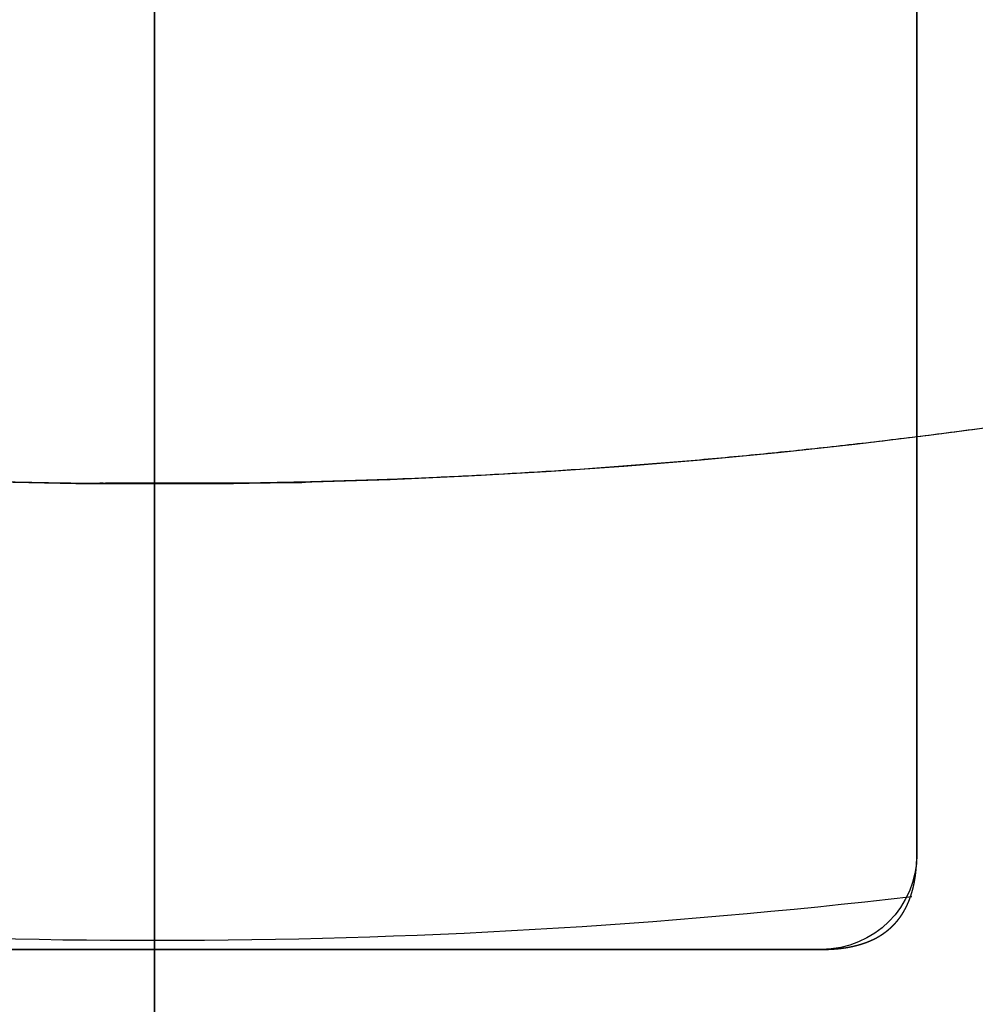
# Model space of a CAD drawing. Units: millimetres. Extents: x -70 to 70, y -72 to 97.
# Drawn here: x -1 to 4, y -35 to -30 of the extents above; entities that cross this region are included whole.
import ezdxf

# ---------------------------------------------------------------- set-up
doc = ezdxf.new("R2010")
doc.units = ezdxf.units.MM
for name, color, linetype, true_color in [('TOP$1', 7, 'CONTINUOUS', 0xffffff), ('TOP$2', 7, 'CONTINUOUS', 0xffffff), ('TOP$3', 7, 'CONTINUOUS', 0xffffff)]:
    doc.layers.add(name, color=color, linetype=linetype, true_color=true_color)

msp = doc.modelspace()

# ---------------------------------------------------------------- linework, layer by layer
at = {"layer": 'TOP$1', "color": 150, "linetype": 'CONTINUOUS', "extrusion": (0, 0, -1)}
for radius, start, end in [(70.1, 0, 270), (47.5, 0, 270), (43.3254493507178, 270, 180), (43.3254493507178, 180, 270), (70.1, 270, 0), (47.5, 270, 0)]:
    msp.add_arc((0, 0), radius, start, end, dxfattribs=at)
at = {"layer": 'TOP$1', "color": 150, "linetype": 'CONTINUOUS'}
for radius, start, end in [(43.46549162256012, 0, 270), (32.00000000000009, 0, 270), (32.00000000000009, 270, 0), (43.46549162256012, 270, 0)]:
    msp.add_arc((0, 0), radius, start, end, dxfattribs=at)
for points, knots in [([(-1.736332537129624, -70.08621916507877), (0.0002323013174976, -70.10691803387901), (1.736798373000426, -70.08616666388117), (4.040784857332199, -70.00300711873935), (8.039611750250472, -69.71242634627646), (15.97725366589762, -68.5437759319375), (25.48039685303113, -65.63215578479017), (34.32038012058105, -61.30606181371626), (42.05817634652612, -56.36278639340987), (48.40091890858832, -50.9785925658757), (54.60162274668253, -44.2123601605502), (60.01648068392843, -36.77650556776179), (64.22503185648507, -28.57609035789002), (67.3647357173439, -19.951684212212), (69.52172651578147, -11.00977800873286), (70.27179322763365, -1.823005020192278), (69.87207816742463, 7.346414272089961), (68.44296038749131, 16.43310490767624), (65.62030521375955, 25.20761392695298), (61.74203190826383, 33.52608850661818), (56.94437324588847, 41.37419627215539), (50.97872068632351, 48.40060220387899), (44.21232095198198, 54.60171966794775), (36.77652149317411, 60.01644131789307), (28.57608805567733, 64.22503754725732), (19.95168491638185, 67.36473397589266), (11.00977772223713, 69.52172722328686), (1.823005061300349, 70.27179312542856), (-7.346414284853219, 69.8720781985543), (-16.43310490261559, 68.44296037460833), (-25.20761392770659, 65.62030521557135), (-33.5260885063071, 61.74203190782293), (-41.37419627216688, 56.94437324622917), (-48.40060220380741, 50.97872068634757), (-54.60171966794544, 44.21232095199969), (-60.01644131789133, 36.77652149317748), (-64.22503754712082, 28.57608805587008), (-67.36473397580534, 19.95168491690153), (-69.52172722214934, 11.00977772243644), (-70.27179312835793, 1.823005062740688), (-69.87207819217203, -7.346414286817479), (-68.44296041924196, -16.4331048874899), (-65.6203050474221, -25.2076139841423), (-61.74203228073448, -33.52608838125492), (-56.94437078026714, -41.37419710045042), (-50.97873004668398, -48.40059906071935), (-44.21230018622368, -54.60172664117349), (-36.77665872067737, -60.0163952364032), (-28.80976383704014, -64.1050222374344), (-20.81539924853288, -67.06465819060206), (-14.15391957005948, -68.81148440002174), (-8.039075751266244, -69.71273516375402), (-4.04034118439349, -70.00310323194806), (-1.736332537129624, -70.08621916507877), (0.0002323013174976, -70.10691803387901), (1.736798373000426, -70.08616666388117)], [-0.0157130952738437, -0.0078853179590894, -0.0039509364299369, 0, 0.0039509336354891, 0.0078853062658244, 0.0157130449026434, 0.0312680712202508, 0.0624927542866379, 0.0829652971528863, 0.0981872293610781, 0.1249923199687281, 0.1393624141191968, 0.1606855021651703, 0.1874905927731508, 0.2018606869234209, 0.2231837749693136, 0.2499888655775935, 0.2643589597284729, 0.2856820477746008, 0.3124871383820673, 0.3268572325324771, 0.3481803205784337, 0.3749854111864434, 0.3893555053366181, 0.4106785933824676, 0.437483683990928, 0.4518537781422333, 0.4731768661885295, 0.4999819567953944, 0.514352050946582, 0.5356751389928407, 0.562480229599796, 0.576850323749844, 0.5981734117956553, 0.6249785024041975, 0.6393485965543458, 0.6606716846001854, 0.687476775208681, 0.7018468693584894, 0.7231699574042095, 0.74997504801306, 0.7643451421634022, 0.7856682302093112, 0.8124733208175917, 0.8268434149685375, 0.848166503014703, 0.8749715936219811, 0.8893416877726376, 0.9106647758186788, 0.937469866426447, 0.9500552115279167, 0.9687316993787244, 0.9842869047261563, 0.9921146820409106, 0.9960490635700631, 1, 1.003950933635489, 1.007885306265824, 1.015713044902643]), ([(-1.176470123158232, -47.49067020899747), (0.0002324731513638, -47.5046876801932), (1.176935275605984, -47.49061833034677), (2.738122871818315, -47.43426004123715), (5.447735372823046, -47.23734942055557), (10.82627987555865, -46.44545935880983), (17.26559841602705, -44.47257279246499), (23.25556372173392, -41.54123006616096), (28.49871804634606, -38.19164504728007), (32.79659059364141, -34.54330027507561), (36.99822335353822, -29.95849086065421), (40.66734256566764, -24.91992451892649), (43.51907857817723, -19.36330015928064), (45.64657110177173, -13.51937926604103), (47.10814669003438, -7.460310350526796), (47.61640317426647, -1.235323390180136), (47.34557430233668, 4.977907807491896), (46.37719009020046, 11.13507959478941), (44.46455804501934, 17.08071855445183), (41.83664422386137, 22.71735403548603), (38.5857262139466, 28.03525441098483), (34.54338709728879, 32.7963759651946), (29.95846429061127, 36.99828903615437), (24.91993531112707, 40.66731588706355), (19.36329859924844, 43.51908243470298), (13.51937974340603, 45.64656992159588), (7.4603101565493, 47.10814716946818), (1.235323418154366, 47.61640310498636), (-4.97790781611121, 47.34557432348908), (-11.1350795913387, 46.37719008153029), (-17.08071855498821, 44.46455804624459), (-22.71735403536449, 41.83664422349477), (-28.03525441109226, 38.58572621412671), (-32.79637596524801, 34.54338709721883), (-36.99828903624054, 29.95846429048469), (-40.66731588717993, 24.91993531101118), (-43.51908243471996, 19.36329859915823), (-45.64656992162111, 13.5193797434063), (-47.10814716885346, 7.460310156352265), (-47.61640310702835, 1.235323418874198), (-47.34557431898142, -4.977907817467604), (-46.37719011169309, -11.13507958138059), (-44.4645579318958, -17.08071859219987), (-41.83664447727531, -22.71735395257188), (-38.58572453736211, -28.03525495799751), (-34.54339346273061, -32.79637388892949), (-29.95845016953713, -36.9982936421401), (-24.9200286303676, -40.66728544841541), (-19.52160885609077, -43.43777087486164), (-14.10456074231426, -45.44326745078714), (-9.590694645185822, -46.6269331706816), (-5.447238374509154, -47.23761746182707), (-2.73767580325516, -47.43435965434151), (-1.176470123158232, -47.49067020899747), (0.0002324731513638, -47.5046876801932), (1.176935275605984, -47.49061833034677)], [-0.0157131071112099, -0.0078853206691315, -0.0039509370591329, 0, 0.0039509329351083, 0.0078853034123012, 0.0157130327737836, 0.031268016345743, 0.0624924851180634, 0.0829647735733384, 0.0981866764866274, 0.1249920506060471, 0.1393619413446165, 0.1606849492623078, 0.1874903233819836, 0.201860214120551, 0.2231832220382411, 0.2499885961579241, 0.2643584868966289, 0.2856814948143724, 0.3124868689338693, 0.3268567596721812, 0.3481797675897753, 0.3749851417097772, 0.3893550324479039, 0.4106780403654186, 0.437483414485735, 0.4518533052245994, 0.4731763131424023, 0.4999816872617026, 0.5143515780005836, 0.535674585918401, 0.5624799600376132, 0.5768498507760254, 0.5981728586936552, 0.6249782328135481, 0.63934812355233, 0.6606711314701008, 0.6874765055895135, 0.7018463963283957, 0.7231694042462126, 0.7499747783654316, 0.7643446691037554, 0.7856676770213523, 0.8124730511413538, 0.8268429418795675, 0.8481659497971177, 0.8749713239173029, 0.889341214655745, 0.9106642225733852, 0.9374695966932479, 0.9500550519999732, 0.9687316451060248, 0.9842868928887901, 0.9921146793308685, 0.9960490629408671, 1, 1.003950932935108, 1.007885303412301, 1.015713032773784]), ([(1.076524565717482, -43.45695642314843), (-0.0002325038499264, -43.46978114413538), (-1.07698959620793, -43.45690465562573), (-2.505574168750849, -43.40533087501067), (-4.985038605038485, -43.22514206903455), (-9.906737977139459, -42.5005105382787), (-15.79910845539229, -40.69520487891374), (-21.28029405547597, -38.01285045263871), (-26.07810972300328, -34.94776796805979), (-30.01093602232842, -31.60930361878575), (-33.85569847184968, -27.41391762607816), (-37.2131717763339, -22.80331055565052), (-39.82269176554729, -17.71865063566177), (-41.76948627494438, -12.37109660282638), (-43.10691768210972, -6.826666235493729), (-43.57200667140243, -1.130411600054042), (-43.32418631298452, 4.555086605034183), (-42.43805136800644, 10.1892863420807), (-40.68787489533599, 15.62992087904263), (-38.28317283580252, 20.78779962066753), (-35.30837598160522, 25.65401225667277), (-31.60938306849967, 30.01073961635268), (-27.41389331219915, 33.85575857786095), (-22.80332043144785, 37.21314736274336), (-17.71864920808209, 39.82269529465995), (-12.37109703966092, 41.76948519492383), (-6.826666057995913, 43.10691812077615), (-1.130411625691067, 43.57200660799042), (4.555086612856062, 43.32418633238868), (10.1892863388622, 42.43805136011716), (15.62992087951432, 40.6878748964639), (20.78779962060097, 38.28317283544394), (25.65401225682143, 35.30837598175427), (30.01073961641476, 31.60938306843287), (33.855758577888, 27.41389331209304), (37.21314736278097, 22.80332043134602), (39.82269529465258, 17.71864920801342), (41.76948519499588, 12.37109703967724), (43.10691812027978, 6.826666057828914), (43.57200660987228, 1.130411626280211), (43.32418632821307, -4.555086614243997), (42.43805138772608, -10.18928632997647), (40.68787479168309, -15.62992091344062), (38.28317306782323, -20.78779954546883), (35.30837444576306, -25.65401275361829), (31.60938889920663, -30.01073773065241), (27.4138803772483, -33.8557627612653), (22.80340591220608, -37.21311971664188), (17.8635053569347, -39.74829305355827), (12.90655480564595, -41.58345850951535), (8.77607653980317, -42.66658990578306), (4.984548569007595, -43.22540283104468), (2.50512649396229, -43.40543111292644), (1.076524565717482, -43.45695642314843), (-0.0002325038499264, -43.46978114413538), (-1.07698959620793, -43.45690465562573)], [-0.015713110520361, -0.007885321450004, -0.0039509372406215, 0, 0.0039509327337992, 0.0078853025913706, 0.0157130292828307, 0.0312680005482375, 0.0624924076219149, 0.08296462282979, 0.0981865173088058, 0.1249919730540115, 0.1393618052280201, 0.1606847900759088, 0.1874902458217083, 0.2018600779954847, 0.2231830628432773, 0.2499885185894423, 0.2643583507635153, 0.2856813356114244, 0.3124867913571744, 0.3268566235311055, 0.3481796083789627, 0.3749850641248802, 0.3893548962987331, 0.4106778811465555, 0.4374833368926159, 0.4518531690665908, 0.4731761539144632, 0.4999816096603356, 0.5143514418342798, 0.5356744266821395, 0.56247988242806, 0.576849714602325, 0.5981726994503085, 0.6249781551958016, 0.6393479873701119, 0.6606709722181179, 0.6874764279635089, 0.7018462601375112, 0.7231692449853946, 0.7499747007312266, 0.7643445329053409, 0.785667517753266, 0.8124729734989616, 0.8268428056734518, 0.8481657905215245, 0.8749712462666956, 0.8893410784410963, 0.910664063289138, 0.9374695190344001, 0.9500550060694568, 0.9687316294790089, 0.984286889479639, 0.992114678549996, 0.9960490627593785, 1, 1.003950932733799, 1.007885302591371, 1.015713029282831]), ([(0.7924936889622883, -31.99372291478025), (-0.0002325914185508, -32.00315801147629), (-0.7929583735203771, -31.99367146303859), (-1.844704255071237, -31.95569456633695), (-3.670121045415582, -31.8230267489571), (-7.293532366230038, -31.28953427468635), (-11.63155524112946, -29.9604694125818), (-15.66686220865365, -27.9857038671351), (-19.19908956536399, -25.72913660131202), (-22.09450701461351, -23.27130777490805), (-24.92509545044636, -20.1826070486032), (-27.39691597904756, -16.78819857800737), (-29.31809292256689, -13.04479360737261), (-30.75136970546291, -9.107842688024153), (-31.73600123326231, -5.025940939017289), (-32.0784144208329, -0.8322674051997029), (-31.89598094290141, 3.353489656763676), (-31.2435865667395, 7.501478163022017), (-29.95508542931602, 11.50696287853419), (-28.18471904152506, 15.30428393321519), (-25.99461873547696, 18.88686508078483), (-23.27136627296657, 22.09436239439794), (-20.18258914633851, 24.92513970847533), (-16.78820584944037, 27.396898002198), (-13.04479255612061, 29.31809552122447), (-9.10784300956208, 30.75136891022783), (-5.025940808233889, 31.73600155630634), (-0.8322674239804518, 32.07841437415129), (3.35348966261413, 31.89598095715357), (7.501478160743181, 31.24358656090846), (11.50696287890505, 29.95508543014582), (15.30428393308224, 28.1847190412666), (18.88686508079094, 25.99461873557356), (22.09436239436354, 23.27136627296922), (24.92513970846277, 20.18258914639102), (27.39689800218751, 16.78820584948409), (29.31809552117758, 13.04479255616213), (30.75136891026051, 9.107843009638398), (31.73600155590101, 5.025940808176546), (32.07841437553193, 0.8322674244559876), (31.89598095410277, -3.353489663566368), (31.243586581358, -7.501478154375143), (29.95508535267577, -11.50696290308521), (28.18471921306291, -15.30428387954921), (25.99461759984142, -18.88686543501089), (23.27137058426939, -22.09436104995221), (20.18257958245124, -24.92514269094149), (16.78826905460851, -27.39687829207669), (13.15141406868617, -29.26332856843849), (9.50199451150988, -30.61443751826305), (6.461049233906921, -31.41186484894761), (3.669650794604835, -31.82326682445563), (1.84425485683813, -31.95579657993736), (0.7924936889622883, -31.99372291478025), (-0.0002325914185508, -32.00315801147629), (-0.7929583735203771, -31.99367146303859)], [-0.0157131249068505, -0.00788532474717, -0.0039509380078988, 0, 0.0039509318862791, 0.0078852991314769, 0.0157130145618742, 0.0312679339149114, 0.0624920807123877, 0.0829639869335953, 0.098185845833569, 0.1249916459086249, 0.139361231035205, 0.1606841185660484, 0.187489918641631, 0.2018595037686371, 0.2231823912996413, 0.2499881913746842, 0.2643577765019409, 0.2856806640330514, 0.3124864641076803, 0.3268560492351898, 0.3481789367663924, 0.3749847368407284, 0.3893543219683767, 0.4106772094996416, 0.4374830095737185, 0.4518525947015222, 0.4731754822328409, 0.4999812823067641, 0.5143508674344716, 0.5356737549657614, 0.5624795550397415, 0.5768491401670894, 0.5981720276982316, 0.6249778277727673, 0.6393474129001371, 0.6606703004312906, 0.6874761005057728, 0.7018456856331764, 0.7231685731643406, 0.7499743732387985, 0.7643439583664291, 0.7856668458976834, 0.8124726459718167, 0.8268422310996131, 0.8481651186309321, 0.8749709187048359, 0.8893405038326856, 0.9106633913640269, 0.9374691914378469, 0.9500548123115767, 0.9687315635509927, 0.9842868750931495, 0.99211467525283, 0.9960490619921012, 1, 1.003950931886279, 1.007885299131477, 1.015713014561874])]:
    msp.add_open_spline(points, degree=3, knots=knots, dxfattribs=at)
at = {"layer": 'TOP$2', "color": 150, "linetype": 'CONTINUOUS'}
for p, q in [((4, -33.944055), (4, -26.944055)), ((4, -26.944055), (4, -33.944055)), ((-3.5, -34.444055), (3.5, -34.444055)), ((3.5, -34.444055), (-3.5, -34.444055))]:
    msp.add_line(p, q, dxfattribs=at)
for radius in [45.70562982543165, 45.31577157961893, 39.92176100576152]:
    msp.add_circle((0, 0), radius, dxfattribs=at)
for radius, start, end in [(61.50000000000001, 90, 0), (39.06234800768199, 270, 299.439491), (39.06234800768202, 241.840508, 270)]:
    msp.add_arc((0, 0), radius, start, end, dxfattribs=at)
at = {"layer": 'TOP$2', "color": 150, "linetype": 'CONTINUOUS', "extrusion": (0, 0, -1)}
for centre, radius, start, end in [((0, 0), 61.50000000000045, 0, 270), ((0, 0), 45.70562982543152, 270, 90), ((0, 0), 45.70562982543142, 90, 270), ((0, 0), 45.31577157961929, 180, 90), ((0, 0), 39.92176100576081, 270, 90), ((0, 0), 39.92176100576138, 90, 270), ((0, 0), 61.50000000000045, 270, 0), ((-3.5, -33.944055), 0.4999999999999918, 180, 270), ((0, 0), 34.39783329908165, 263.366305, 276.586556)]:
    msp.add_arc(centre, radius, start, end, dxfattribs=at)
at = {"layer": 'TOP$2', "color": 150, "linetype": 'CONTINUOUS'}
for points, knots in [([(3.499999999999607, -34.44405495912147), (3.501947147774374, -34.44404165261647), (3.505834002801578, -34.444044441254), (3.509705321533115, -34.44398750020715), (3.513561901272312, -34.44395966371866), (3.517402595368216, -34.4438724468874), (3.521228899830239, -34.44381398526097), (3.525038969301217, -34.44369649263292), (3.528834998496829, -34.44360740585591), (3.532614443353503, -34.44345963741794), (3.536380197293375, -34.44333992547695), (3.540129017546252, -34.4431618812152), (3.54386449624091, -34.44301154409602), (3.547582691900357, -34.44280322399583), (3.551287895360189, -34.44262226168345), (3.554975466436357, -34.44238366572933), (3.5586503946715, -34.44217207820794), (3.562307341174326, -34.44190320638356), (3.565951994194704, -34.44166099363647), (3.569578316133811, -34.44136184592462), (3.573192693949019, -34.44108900793429), (3.57678839133372, -34.44075958431691), (3.580372493952995, -34.44045612106488), (3.583937566792199, -34.44009642152299), (3.587491394224374, -34.43976233298991), (3.591025842526553, -34.4393723575036), (3.594549394779982, -34.43900764366919), (3.598053218553089, -34.43858739221769), (3.601546495635578, -34.4381920530607), (3.604162235151448, -34.43785275135686), (3.608482201121116, -34.43731178663804), (3.613571325971288, -34.43661235906026), (3.621727020690468, -34.43546871450629), (3.631206447807831, -34.43393487631744), (3.632969183860392, -34.4336496531873), (3.639562338786588, -34.43249484892885), (3.643389025702527, -34.4318245970698), (3.651916646058552, -34.4301552786498), (3.654653369612321, -34.42961955322489), (3.665056814397993, -34.42739859564714), (3.670288723355383, -34.42618037049404), (3.67474747546729, -34.42514242717747), (3.679333394164597, -34.42399730359796), (3.684978153190438, -34.42257786290038), (3.690096773755265, -34.42119055465282), (3.69550817685349, -34.41971461161074), (3.700543025960797, -34.41823942048673), (3.705859245464085, -34.41667236626281), (3.71081051638042, -34.41510908541999), (3.716031358357061, -34.41345112500746), (3.721378389757175, -34.41163695940084), (3.727261447005518, -34.40961797534182), (3.732896407487654, -34.40754527217565), (3.738668052168437, -34.40539870725549), (3.744185909341127, -34.40320458629148), (3.749831079310991, -34.40093578723459), (3.755231965369317, -34.39861999673722), (3.760750525277134, -34.39622921169157), (3.766034559103827, -34.39379147979388), (3.771426386386619, -34.39127897724377), (3.776593671021074, -34.3887190125926), (3.781858658439878, -34.38608508079609), (3.786909278467067, -34.38340257362253), (3.792047336737645, -34.38064751962722), (3.796981355672441, -34.37784214327296), (3.801992416116562, -34.37496629147634), (3.806809873900995, -34.37203770437299), (3.811693891001701, -34.36904139462714), (3.816394801614061, -34.36598924278144), (3.821151755476322, -34.36287282798555), (3.825736104822418, -34.35969674791333), (3.830366003367981, -34.3564605911472), (3.8348337474663, -34.35316021327377), (3.839336628349233, -34.34980468445105), (3.843687691946082, -34.34637963689828), (3.848063624050366, -34.34290510901535), (3.852297899722058, -34.33935502171884), (3.856546984180503, -34.33576186675351), (3.860664331975773, -34.33208637583314), (3.86478670265282, -34.32837496036767), (3.868786950384735, -34.32457371259326), (3.872782773708616, -34.32074439331871), (3.87666571785409, -34.31681705060867), (3.880535192035676, -34.31287016977365), (3.884300599310011, -34.30881641354005), (3.888043952875425, -34.3047522945313), (3.891691562405694, -34.30057182979242), (3.895309052114736, -34.2963907729293), (3.898838578207983, -34.2920833320211), (3.902330486358616, -34.28778561073639), (3.90574162179113, -34.28335095650365), (3.909108252980846, -34.27893681403384), (3.912400672672747, -34.27437474245886), (3.915642350151786, -34.26984438909185), (3.918815715179706, -34.26515473120953), (3.921932776842322, -34.26050834224522), (3.924986738607208, -34.25569096538304), (3.927979532805791, -34.25092867977369), (3.930913737270128, -34.24598348805268), (3.933782618539633, -34.24110540779093), (3.936596710405339, -34.23603234191035), (3.939342035229637, -34.23103853214563), (3.942035661939111, -34.22583756850074), (3.944657784680734, -34.22072805833766), (3.947230600136818, -34.21539920754749), (3.949729869237625, -34.2101739914504), (3.952181537169669, -34.20471729636755), (3.95455829169962, -34.1993763361003), (3.956888488628477, -34.1937918693649), (3.95914305523306, -34.18833509640315), (3.96135147296172, -34.18262295771537), (3.963484163284493, -34.17705027595628), (3.965570510916436, -34.17121058913179), (3.967581619497784, -34.16552187783519), (3.969545625008411, -34.15955478766279), (3.971435427636713, -34.15374990460246), (3.973276838946576, -34.14765557377822), (3.975045591515188, -34.14173435832712), (3.976764177163375, -34.13551296435506), (3.978412114935867, -34.12947524061227), (3.980007664365771, -34.12312697279452), (3.981535001637448, -34.1169725526285), (3.983007325114016, -34.11049760930367), (3.984414255251138, -34.10422629515158), (3.985763183499545, -34.09762488107815), (3.987049879265722, -34.09123646860247), (3.988275262868414, -34.08450879254075), (3.989441877000614, -34.07800307308806), (3.990543585581583, -34.07114934570026), (3.991590251586526, -34.06452610844155), (3.992568172859936, -34.05754654035679), (3.993495005952488, -34.05080557426154), (3.994349044647474, -34.04370037447369), (3.995156142818611, -34.03684146994892), (3.995886219541979, -34.02961084439439), (3.996573664693824, -34.02263379474124), (3.997179714745683, -34.01527794517037), (3.997747573877171, -34.00818254774413), (3.998229546067607, -34.00070167066315), (3.998677872462698, -33.9934877279596), (3.999035727922436, -33.98588201393635), (3.999195770263316, -33.98231322938517), (3.999241104822235, -33.98130231394475), (3.99947841796839, -33.97478337709025), (3.999652725681591, -33.96999518480487), (3.999861010741832, -33.9595409698637), (3.999881643904267, -33.9585053530279), (3.999960955810171, -33.95182841493206), (4.00000712265778, -33.94794182085694), (3.999999999999636, -33.94405495912152)], [0, 0, 0, 0.00390625, 0.0078125, 0.01171875, 0.015625, 0.01953125, 0.0234375, 0.02734375, 0.03125, 0.03515625, 0.0390625, 0.04296875, 0.046875, 0.05078125, 0.0546875, 0.05859375, 0.0625, 0.06640625, 0.0703125, 0.07421875, 0.078125, 0.08203125, 0.0859375, 0.08984375, 0.09375, 0.09765625, 0.1015625, 0.10546875, 0.109375, 0.11328125, 0.1171875, 0.125, 0.1413265306122449, 0.1413265306122449, 0.1511224489795918, 0.1511224489795918, 0.1658163265306122, 0.1658163265306122, 0.1780612244897959, 0.1854081632653061, 0.1909183673469388, 0.1964285714285714, 0.203125, 0.2098214285714285, 0.2165178571428571, 0.2232142857142857, 0.2299107142857143, 0.2366071428571428, 0.2433035714285714, 0.25, 0.2578125, 0.265625, 0.2734375, 0.28125, 0.2890625, 0.296875, 0.3046875, 0.3125, 0.3203125, 0.328125, 0.3359375, 0.34375, 0.3515625, 0.359375, 0.3671875, 0.375, 0.3828125, 0.390625, 0.3984375, 0.40625, 0.4140625, 0.421875, 0.4296875, 0.4375, 0.4453125, 0.453125, 0.4609375, 0.46875, 0.4765625, 0.484375, 0.4921875, 0.5, 0.5078125, 0.515625, 0.5234375, 0.53125, 0.5390625, 0.546875, 0.5546875, 0.5625, 0.5703125, 0.578125, 0.5859375, 0.59375, 0.6015625, 0.609375, 0.6171875, 0.625, 0.6328125, 0.640625, 0.6484375, 0.65625, 0.6640625, 0.671875, 0.6796875, 0.6875, 0.6953125, 0.703125, 0.7109375, 0.71875, 0.7265625, 0.734375, 0.7421875, 0.75, 0.7578125, 0.765625, 0.7734375, 0.78125, 0.7890625, 0.796875, 0.8046875, 0.8125, 0.8203125, 0.828125, 0.8359375, 0.84375, 0.8515625, 0.859375, 0.8671875, 0.875, 0.8828125, 0.890625, 0.8984375, 0.90625, 0.9140625, 0.921875, 0.9296875, 0.9375, 0.9453125, 0.953125, 0.9609375, 0.9609375, 0.96875, 0.96875, 0.984375, 0.984375, 0.9921875, 0.9921875, 1, 1, 1]), ([(19.19930509509692, -34.01843200000016), (18.65314846255965, -34.32663355395243), (17.55194579588322, -34.90480055474575), (15.88389211454149, -35.71617115626607), (12.48713848689426, -37.11310757837875), (7.461358261096694, -38.46357452181351), (2.585803337417605, -39.0358433845101), (-2.42825339983966, -39.09198571005853), (-7.272951788006819, -38.45592894578823), (-11.65371618456167, -37.38323826167377), (-15.08094275543517, -36.06257923747071), (-17.32848608010196, -35.03083478983002), (-18.43459881229562, -34.43882400000014)], [0, 0, 0, 0.03125, 0.0625, 0.125, 0.25, 0.3928571428571428, 0.5, 0.6428571428571428, 0.75, 0.875, 0.9375, 1, 1, 1])]:
    msp.add_open_spline(points, degree=2, knots=knots, dxfattribs=at)
at = {"layer": 'TOP$3', "color": 150, "linetype": 'CONTINUOUS'}
for p, q in [((0, 70.1, -23), (0, -70.1, -23)), ((0, -70.1, -27.023016), (0, 70.1, -27.023016)), ((0, 70.1, -27.023016), (0, -70.1, -27.023016)), ((0, 61.5, -187.812289), (0, -61.5, -187.812289)), ((0, 47.5, -20), (0, -47.5, -20)), ((0, 45.70563, -217.072224), (0, -45.70563, -217.072224)), ((0, -42.5, -219.52809), (0, 42.5, -219.52809)), ((0, -29.563742, -53.023016), (0, 28.924159, -53.023016)), ((0, -61.5, -187.812289), (0, 0, -187.812289)), ((0, -61.5, -164.573218), (0, 0, -164.573218)), ((0, 0, -53.573218), (0, -36.502186, -53.573218)), ((0, -36.502186, -53.573218), (0, 0, -53.573218)), ((0, -45.315772, -217.563189), (0, 0, -217.563189)), ((0, -45.315772, -217.563189), (0, 0, -217.563189)), ((0, -45.70563, -217.072224), (0, 0, -217.072224)), ((0, 0, -29.023016), (0, -68.1, -29.023016)), ((0, -22.032347, -63.373888), (0, -34.731899, -63.373888)), ((0, -34.731899, -151.697385), (0, -22.032347, -151.697385)), ((0, -22.032347, -151.697385), (0, -34.731899, -151.697385)), ((0, -34.731899, -63.373888), (0, -22.032347, -63.373888)), ((0, -36, -89.073218), (0, -22.8, -89.073218)), ((0, -22.8, -75.073218), (0, -36, -75.073218)), ((0, -22.8, -89.073218), (0, -36, -89.073218)), ((0, -36, -75.073218), (0, -22.8, -75.073218)), ((0, -22.8, -129.073218), (0, -36, -129.073218)), ((0, -36, -143.073218), (0, -22.8, -143.073218)), ((0, -22.8, -143.073218), (0, -36, -143.073218)), ((0, -36, -129.073218), (0, -22.8, -129.073218)), ((0, -32.265242, -53.023016), (0, -29.563742, -53.023016)), ((0, -32.265242, -52.108449), (0, -32.265242, -53.023016)), ((0, -32.609695, -53.023016), (0, -32.265242, -53.023016)), ((0, -32.265242, -53.023016), (0, -32.265242, -52.108449)), ((0, -32.609695, -51.821955), (0, -32.609695, -53.023016)), ((0, -32.686194, -53.023016), (0, -32.609695, -53.023016)), ((0, -32.609695, -53.023016), (0, -32.609695, -51.821955)), ((0, -32.66427, -45.023016), (0, -32.686194, -45.023016)), ((0, -32.686194, -45.023016), (0, -32.686194, -53.023016)), ((0, -32.689208, -53.023016), (0, -32.689208, -45.023016)), ((0, -32.689216, -45.023016), (0, -34.570843, -45.023016)), ((0, -34.570843, -53.023016), (0, -32.689216, -53.023016)), ((0, -34.570843, -45.023016), (0, -34.570843, -53.023016)), ((0, -43.070505, -53.023016), (0, -34.570843, -53.023016)), ((0, -34.570843, -45.023016), (0, -43.070505, -45.023016)), ((0, -34.570843, -53.023016), (0, -34.570843, -45.023016)), ((0, -34.731899, -89.073218), (0, -34.731899, -129.073218)), ((0, -34.731899, -129.073218), (0, -34.731899, -89.073218)), ((0, -34.731899, -75.073218), (0, -34.731899, -63.373888)), ((0, -34.731899, -63.373888), (0, -34.731899, -75.073218)), ((0, -34.731899, -143.073218), (0, -34.731899, -151.697385)), ((0, -34.731899, -151.697385), (0, -34.731899, -143.073218))]:
    msp.add_line(p, q, dxfattribs=at)
at = {"layer": 'TOP$3', "color": 150, "linetype": 'CONTINUOUS', "extrusion": (1, 0, 0)}
for centre, radius, start, end in [((-31.5, -82.073218), 1.825000000000104, 270, 180), ((-31.5, -136.073218), 1.825000000000007, 270, 180), ((-31.5, -82.073218), 1.825000000000104, 180, 270), ((-31.5, -136.073218), 1.825000000000007, 180, 270)]:
    msp.add_arc(centre, radius, start, end, dxfattribs=at)
at = {"layer": 'TOP$3', "color": 150, "linetype": 'CONTINUOUS', "extrusion": (0.9999999999999999, 0, 0)}
for centre, major_axis, ratio, start_param, end_param in [((0, -29.043823, -51.785338), (0, -4.998420377946529, -0.1256730891307441), 0.025632, 4.172510838459695, 5.507427744766797), ((0, -29.02041, -51.819883), (0, 4.979832292272081, 0.126477407474836), 0.025758, 1.034873818052938, 2.37492933310383)]:
    msp.add_ellipse(centre, major_axis=major_axis, ratio=ratio, start_param=start_param, end_param=end_param, dxfattribs=at)
at = {"layer": 'TOP$3', "color": 150, "linetype": 'CONTINUOUS'}
for points, degree, knots in [([(0, -70.09999999648093, -22.99999999956919), (0, -70.0999912289965, -22.99999999956919), (0, -70.08616666388117, -22.9999999995692), (0, -70.00300711873935, -22.99999999956921), (0, -69.71242634627646, -22.99999999956921), (0, -68.5437759319375, -22.99999999956921), (0, -65.63215578479017, -22.9999999995692), (0, -61.30606181371626, -22.9999999995692), (0, -56.36278639340987, -22.9999999995692), (0, -50.9785925658757, -22.99999999956921), (0, -44.2123601605502, -22.99999999956921), (0, -36.77650556776179, -22.9999999995692), (0, -28.57609035789002, -22.9999999995692), (0, -19.951684212212, -22.9999999995692), (0, -11.00977800873286, -22.9999999995692), (0, -1.823005020192278, -22.99999999956921), (0, 7.346414272089961, -22.9999999995692), (0, 16.43310490767624, -22.9999999995692), (0, 25.20761392695298, -22.99999999956921), (0, 33.52608850661818, -22.9999999995692), (0, 41.37419627215539, -22.9999999995692), (0, 48.40060220387899, -22.99999999956921), (0, 54.60171966794775, -22.9999999995692), (0, 60.01644131789307, -22.99999999956921), (0, 64.22503754725732, -22.9999999995692), (0, 67.36473397589266, -22.99999999956921), (0, 69.52172722328686, -22.99999999956921), (0, 70.09960244576696, -22.9999999995692), (0, 70.10000044980448, -22.9999999995692), (0, 70.1000014499045, -22.9999999995692)], 3, [0, 0, 0, 0, 0.0079017963934783, 0.0157704710737442, 0.0314258079222082, 0.0625355815091076, 0.1249843874888467, 0.1659291059555813, 0.1963726972991683, 0.2499823976464055, 0.278722328156036, 0.3213681217239245, 0.3749778220718226, 0.403717752581056, 0.446363546148783, 0.4999732464972798, 0.5287131770077318, 0.5713589705759292, 0.6249686709227992, 0.6537086014323119, 0.6963543950001668, 0.7499640953481232, 0.7787040258571658, 0.8213498194248064, 0.8749595197736643, 0.903699450284968, 0.946345243853502, 0.9999549441991689, 1, 1, 1, 1]), ([(0, 62.65741504275325, -29.02301638009851), (0, 62.74465835022256, -29.02301638009851), (0, 63.62460860570871, -29.02301638009851), (0, 65.4427725551276, -29.02301638009851), (0, 67.53822456361198, -29.0230163800985), (0, 68.26689135368707, -29.0230163800985), (0, 67.87858228050213, -29.02301638009851), (0, 66.49023733993913, -29.0230163800985), (0, 63.74811520057592, -29.02301638009851), (0, 59.98049317460794, -29.0230163800985), (0, 55.31971421678841, -29.0230163800985), (0, 49.52426638629655, -29.0230163800985), (0, 42.95091770742905, -29.0230163800985), (0, 35.72726607866968, -29.02301638009849), (0, 27.76079695320865, -29.02301638009851), (0, 19.3824543701239, -29.02301638009849), (0, 10.69566554801422, -29.0230163800985), (0, 1.770997837358127, -29.02301638009849), (0, -7.136811944364045, -29.02301638009851), (0, -15.96425309041403, -29.02301638009849), (0, -24.48841970150288, -29.02301638009851), (0, -32.56956321034518, -29.0230163800985), (0, -40.19375974249224, -29.0230163800985), (0, -47.01969417804947, -29.0230163800985), (0, -53.04390071196307, -29.0230163800985), (0, -58.30408463557546, -29.02301638009851), (0, -62.27606193978072, -29.02301638009849), (0, -65.1512607800296, -29.02301638009851), (0, -66.84824977798992, -29.02301638009849), (0, -67.72378669459559, -29.02301638009851), (0, -68.00586928706899, -29.02301638009849), (0, -68.08661306281438, -29.02301638009851), (0, -68.10000875467308, -29.0230163800985), (0, -68.09999999637763, -29.0230163800985)], 3, [0, 0, 0, 0, 0.0027687526746472, 0.028244091898995, 0.0660457405317887, 0.1135659454419637, 0.13904128466645, 0.176842933299299, 0.2243631382092733, 0.2498384774329405, 0.287640126065475, 0.3351603309765313, 0.3606356702006056, 0.3984373188332823, 0.4459575237439165, 0.4714328629687374, 0.5092345116017217, 0.5567547165111998, 0.582230055734231, 0.6200317043665208, 0.6675519092784217, 0.6930272485007202, 0.730828897132704, 0.7783491020457757, 0.8038244412686447, 0.8416260899008581, 0.8891462948130883, 0.9114576579658265, 0.9445674232703805, 0.9721437593566742, 0.9860208758850211, 0.9929957637241359, 1, 1, 1, 1]), ([(0, -61.50000085443281, -164.573217977098), (0, -61.50008493963932, -164.573217977098), (0, -61.29963454083941, -164.573217977098), (0, -60.04625132521335, -164.573217977098), (0, -57.56988815112126, -164.573217977098), (0, -54.16741535533556, -164.573217977098), (0, -49.95833941987307, -164.573217977098), (0, -44.72456719658184, -164.573217977098), (0, -38.78828700105826, -164.573217977098), (0, -32.26472321139357, -164.573217977098), (0, -25.07033631559094, -164.5732179770981), (0, -17.50399356760473, -164.573217977098), (0, -9.659095374191194, -164.573217977098), (0, -1.599373994633213, -164.573217977098), (0, 6.445124214451949, -164.573217977098), (0, 14.41704216042271, -164.573217977098), (0, 22.11507856945978, -164.5732179770979), (0, 29.41303014724739, -164.5732179770981), (0, 36.29831646210972, -164.573217977098), (0, 42.46270806603229, -164.573217977098), (0, 47.90307514596196, -164.573217977098), (0, 52.65345965337548, -164.5732179770981), (0, 56.2404929578429, -164.573217977098), (0, 58.83704932505006, -164.573217977098), (0, 60.36957552521801, -164.573217977098), (0, 61.16025674632301, -164.573217977098), (0, 61.41499726892229, -164.573217977098), (0, 61.48791292529491, -164.573217977098), (0, 61.5000087239404, -164.573217977098), (0, 61.49999999598869, -164.573217977098)], 3, [0, 0, 0, 0, 0.0286992096683148, 0.0713455412541965, 0.124956143801005, 0.1536963490668085, 0.1963426806526374, 0.2499532831996242, 0.2786934884650318, 0.3213398200507058, 0.3749504225982421, 0.4036906278634319, 0.4463369594490181, 0.4999475619968747, 0.5286877672618497, 0.5713340988473535, 0.624944701395495, 0.6536849066599332, 0.6963312382452267, 0.7499418407941086, 0.7786820460586408, 0.8213283776439648, 0.8749389801927691, 0.9001098547518099, 0.9374630697722642, 0.9685736532029802, 0.9842292875699838, 0.9920980892322369, 1, 1, 1, 1]), ([(0, -47.49999999480668, -19.99999999956921), (0, -47.49999133122662, -19.99999999956921), (0, -47.49061833034677, -19.99999999956919), (0, -47.43426004123715, -19.9999999995692), (0, -47.23734942055557, -19.99999999956921), (0, -46.44545935880983, -19.99999999956919), (0, -44.47257279246499, -19.9999999995692), (0, -41.54123006616096, -19.99999999956921), (0, -38.19164504728007, -19.99999999956919), (0, -34.54330027507561, -19.9999999995692), (0, -29.95849086065421, -19.9999999995692), (0, -24.91992451892649, -19.99999999956921), (0, -19.36330015928064, -19.99999999956921), (0, -13.51937926604103, -19.9999999995692), (0, -7.460310350526796, -19.9999999995692), (0, -1.235323390180136, -19.9999999995692), (0, 4.977907807491896, -19.99999999956921), (0, 11.13507959478941, -19.9999999995692), (0, 17.08071855445183, -19.99999999956919), (0, 22.71735403548603, -19.9999999995692), (0, 28.03525441098483, -19.9999999995692), (0, 32.7963759651946, -19.9999999995692), (0, 36.99828903615437, -19.9999999995692), (0, 40.66731588706355, -19.99999999956921), (0, 43.51908243470298, -19.99999999956922), (0, 45.64656992159588, -19.99999999956919), (0, 47.10814716946818, -19.99999999956922), (0, 47.49991545956802, -19.9999999995692), (0, 47.50000192856832, -19.9999999995692), (0, 47.50000018308486, -19.9999999995692)], 3, [0, 0, 0, 0, 0.007901430637777, 0.0157697381842336, 0.0314243346091531, 0.0625325882252645, 0.1249780861008588, 0.1659204077961983, 0.1963625367869379, 0.2499703321615888, 0.2787085306600471, 0.3213521975654656, 0.3749599929406288, 0.4036981914390831, 0.4463418583444991, 0.4999496537196767, 0.528687852218406, 0.5713315191239288, 0.6249393144987343, 0.6536775129966775, 0.6963211799019016, 0.749928975277717, 0.77866717377529, 0.8213108406803553, 0.8749186360567995, 0.9036568345558478, 0.9463005014614896, 0.9999082968359018, 1, 1, 1, 1]), ([(0, -32.66506125195651, -45.0230163800987), (0, -31.46826222591146, -45.0230163800987), (0, -29.76426260269308, -45.0230163800987), (0, -28.09470005273175, -45.0230163800987), (0, -26.64191584707331, -45.0230163800987)], 2, [0, 0, 0, 0.5, 0.5, 1, 1, 1])]:
    msp.add_open_spline(points, degree=degree, knots=knots, dxfattribs=at)
at = {"layer": 'TOP$3', "color": 150, "linetype": 'CONTINUOUS', "extrusion": (1, 0, 0)}
msp.add_rational_spline([(0, -32.6144044197871, -51.7853376635444), (0, -29.8576355802367, -51.64389505514969), (0, -26.4772403693497, -51.61084018001819)], [1, 0.785397397627602, 1], degree=2, dxfattribs=at)
msp.add_rational_spline([(0, -26.4803370830052, -51.6450140672857), (0, -27.1833254664128, -51.652111786806), (0, -28.8305077539508, -51.68487472879741), (0, -30.11899622370411, -51.72208220619881), (0, -30.9387941720825, -51.74962168358859), (0, -31.50288217730599, -51.77149857938939), (0, -31.85282220888611, -51.7860766839143), (0, -32.0972219867439, -51.7970249402932), (0, -32.2524868244679, -51.80424255537361), (0, -32.40078167057239, -51.81140074415318), (0, -32.54197716258778, -51.81848336986568), (0, -32.609434252274, -51.8220030351891)], [1, 0.945951107136411, 0.891902214272823, 0.891902214272823, 0.90541443748872, 0.925682772312566, 0.942573051332437, 0.957774302450321, 0.968752983813238, 0.980576179127148, 0.9932438883920509, 1], degree=2, knots=[0, 0, 0, 0.25, 0.5, 0.625, 0.75, 0.8125, 0.875, 0.90625, 0.9375, 0.96875, 1, 1, 1], dxfattribs=at)
for points, knots in [([(0, -26.64191553561078, -45.0230163589599), (0, -26.94007707416686, -45.02294035855231), (0, -27.56089847171738, -45.02278211319486), (0, -28.63049989662627, -45.02266195673183), (0, -29.75056102994009, -45.02338758748276), (0, -31.20531509017719, -45.02142101902321), (0, -32.08490798390289, -45.02238265361241), (0, -32.66426655602871, -45.02301605031958)], [0, 0, 0, 0, 0.1551886209054888, 0.323128251152222, 0.5007656531190338, 0.6711709468911179, 1, 1, 1, 1]), ([(0, -26.8120321510091, -51.9582233246483), (0, -27.55960193580188, -51.9656413293876), (0, -28.55983140980353, -51.9844480244907), (0, -30.57590576097177, -52.04000426659688), (0, -31.55270319523873, -52.07565393370017), (0, -32.26498047813688, -52.10844611661044)], [0, 0, 0, 0, 0.5, 0.5, 1, 1, 1, 1]), ([(0, -32.2652277607866, -52.10845817402674), (0, -31.55281006528744, -52.07561909653663), (0, -30.57586636559252, -52.03993552407287), (0, -28.55967472179202, -51.98439036875347), (0, -27.55949684677557, -51.9656033566144), (0, -26.8120321510091, -51.9582233246483)], [0, 0, 0, 0, 0.5, 0.5, 1, 1, 1, 1])]:
    msp.add_open_spline(points, degree=3, knots=knots, dxfattribs=at)
at = {"layer": 'TOP$3', "color": 150, "linetype": 'CONTINUOUS', "extrusion": (-1, 0, 0)}
for points, degree, knots in [([(0, -32.2649804802737, -52.10844611670881), (0, -32.24964301426972, -52.11595837299704), (0, -32.21883780671932, -52.13075166658364), (0, -32.1724200787743, -52.1522058713706), (0, -32.0466124030516, -52.2082319459003), (0, -31.8392542282642, -52.289131105162), (0, -31.5780724444102, -52.3765711057385), (0, -31.0451546125322, -52.5469112208428), (0, -30.37974218825751, -52.7358401171636), (0, -29.7861651532739, -52.9328266187459), (0, -29.5637417956472, -53.0230163800988)], 3, [0, 0, 0, 0, 0.0175574047821533, 0.0351927682365429, 0.0528281316909325, 0.1602327780201312, 0.2676374243493293, 0.3424093398363792, 0.749980510331941, 1, 1, 1, 1]), ([(0, -29.56374179564724, -53.0230163800988), (0, -29.9069903581822, -52.8840570465122), (0, -30.91777725788335, -52.58114324933372), (0, -31.90052169933245, -52.28663324875556), (0, -32.26518478343158, -52.10834604077613)], 2, [0, 0, 0, 0.5, 0.5, 1, 1, 1]), ([(0, -33.32468022828599, -82.12000167976397), (0, -33.32517243209966, -82.07310382715795), (0, -33.32463269122339, -82.02620622642142), (0, -33.32252994249777, -81.96431431094916), (0, -33.31528331309951, -81.8581559045623), (0, -33.28661477199533, -81.65204269651404), (0, -33.21421357083315, -81.40716373974962), (0, -33.10213838117421, -81.1815803596233), (0, -32.97149423422402, -80.98097934698484), (0, -32.80464123382009, -80.78729830892581), (0, -32.60649746693211, -80.61319250405353), (0, -32.38040889666089, -80.46075708263659), (0, -32.11003637157199, -80.33478760037544), (0, -31.79640176901921, -80.26133623822375), (0, -31.52570938680919, -80.24412582306005), (0, -31.27727123583396, -80.25534196004793), (0, -31.00785936616676, -80.30117874132159), (0, -30.70212683545372, -80.41260037963701), (0, -30.42838929945485, -80.5824365849516), (0, -30.22481655096535, -80.76167520180277), (0, -30.05707426734925, -80.94527854728038), (0, -29.89898315790176, -81.16819299271609), (0, -29.7615844817639, -81.46316553925706), (0, -29.68811518119812, -81.77681953836391), (0, -29.67090834473159, -82.04750805097794), (0, -29.68212381043697, -82.29594692780186), (0, -29.72796083042739, -82.5653585393497), (0, -29.83938238289469, -82.8710911628875), (0, -30.00921861192263, -83.14482867325107), (0, -30.18845722405, -83.34840142682917), (0, -30.37206057039857, -83.51614370955785), (0, -30.59497501561971, -83.67423481894387), (0, -30.88994756179176, -83.81163349691226), (0, -31.20360156261407, -83.8851027904331), (0, -31.47429007049694, -83.90230964606664), (0, -31.72272896105186, -83.89109412474808), (0, -31.99214049739213, -83.84525740928699), (0, -32.29787348579185, -83.73383437939762), (0, -32.57160967378194, -83.56400350500468), (0, -32.76924179375119, -83.38998439274572), (0, -32.92498831796791, -83.2214210170239), (0, -33.06802160074056, -83.02884183592117), (0, -33.20780697844545, -82.76225251313903), (0, -33.28694613950168, -82.49419852645447), (0, -33.31548124952657, -82.28805516536382), (0, -33.32263581079517, -82.1818943752061), (0, -33.32468022828599, -82.12000167976397), (0, -33.32517243209966, -82.07310382715795), (0, -33.32463269122339, -82.02620622642142)], 3, [-0.0161911475156697, -0.0081629706408733, -0.0040993218611922, 0, 0.0040993480286054, 0.0081630676423868, 0.0161914805902972, 0.0319113171140709, 0.0625092386894509, 0.082428547897392, 0.0975879410268686, 0.125012250771013, 0.1489700915790239, 0.166344100529255, 0.1961831145466751, 0.2263881363431096, 0.2500053964479038, 0.2668966700329347, 0.2913347154288922, 0.3211737294463512, 0.3513787512426403, 0.3749960113472163, 0.3918872849322219, 0.4163253303281628, 0.4461643443456216, 0.4763693661419017, 0.4999866262464474, 0.5168778998316662, 0.5413159452277978, 0.5711549592452932, 0.6013599810414487, 0.6249772411458365, 0.6418685147309819, 0.6663065601270685, 0.6961455741445641, 0.7263505959406912, 0.7499678560449875, 0.7668591296300183, 0.7912971750259756, 0.8211361890434349, 0.8513412108397246, 0.8749584709443006, 0.8897849829618306, 0.9112964207101855, 0.9374904941241085, 0.9680895657138937, 0.9838088524843303, 0.9918370293591267, 0.9959006781388078, 1, 1.004099348028605, 1.008163067642387, 1.016191480590297]), ([(0, -33.32468022828608, -136.1200016797691), (0, -33.32517243209976, -136.0731038271631), (0, -33.32463269122351, -136.0262062264267), (0, -33.32252994249787, -135.9643143109543), (0, -33.31528331309961, -135.8581559045674), (0, -33.2866147719954, -135.6520426965187), (0, -33.21421357083319, -135.4071637397536), (0, -33.10213838117428, -135.1815803596264), (0, -32.9714942342241, -134.9809793469869), (0, -32.80464123382074, -134.7872983089268), (0, -32.60649746693353, -134.6131925040538), (0, -32.38040889666301, -134.4607570826368), (0, -32.11003637157405, -134.3347876003755), (0, -31.79640176902047, -134.2613362382241), (0, -31.52570938681222, -134.2441258230603), (0, -31.27727123584132, -134.2553419600483), (0, -31.00785936617968, -134.3011787413227), (0, -30.70212683546815, -134.4126003796388), (0, -30.42838929946517, -134.5824365849532), (0, -30.224816550969, -134.7616752018004), (0, -30.05707426734843, -134.9452785472722), (0, -29.89898315790036, -135.1681929927026), (0, -29.76158448176248, -135.4631655392434), (0, -29.68811518119779, -135.7768195383556), (0, -29.67090834473149, -136.0475080509736), (0, -29.68212381043687, -136.2959469277986), (0, -29.72796083042771, -136.5653585393436), (0, -29.83938238289537, -136.8710911628807), (0, -30.00921861192319, -137.1448286732465), (0, -30.18845722405005, -137.3484014268292), (0, -30.37206057039847, -137.5161437095631), (0, -30.59497501561966, -137.674234818953), (0, -30.8899475617921, -137.8116334969227), (0, -31.20360156261484, -137.8851027904405), (0, -31.47429007049855, -137.9023096460677), (0, -31.7227289610552, -137.8910941247434), (0, -31.99214049739746, -137.8452574092788), (0, -32.29787348579707, -137.7338343793892), (0, -32.5716096737853, -137.5640035049998), (0, -32.76924179375266, -137.3899843927447), (0, -32.92498831796797, -137.2214210170256), (0, -33.0680216007407, -137.0288418359241), (0, -33.20780697844562, -136.762252513143), (0, -33.28694613950182, -136.4941985264592), (0, -33.31548124952667, -136.2880551653689), (0, -33.3226358107953, -136.1818943752113), (0, -33.32468022828608, -136.1200016797691), (0, -33.32517243209976, -136.0731038271631), (0, -33.32463269122351, -136.0262062264267)], 3, [-0.0161911475156638, -0.0081629706408752, -0.0040993218611931, 0, 0.0040993480286051, 0.0081630676423863, 0.0161914805903046, 0.0319113171140952, 0.0625092386895522, 0.0824285478975614, 0.0975879410270988, 0.1250122507713641, 0.1489700915792807, 0.1663441005294638, 0.1961831145468659, 0.2263881363433766, 0.2500053964482949, 0.2668966700326662, 0.2913347154280145, 0.3211737294453364, 0.3513787512420956, 0.3749960113473257, 0.3918872849318452, 0.4163253303272788, 0.4461643443446064, 0.4763693661414188, 0.499986626246838, 0.5168778998317283, 0.541315945227558, 0.5711549592449879, 0.6013599810413782, 0.6249772411460947, 0.6418685147315286, 0.6663065601278543, 0.6961455741453936, 0.7263505959414074, 0.7499678560456083, 0.7668591296309398, 0.7912971750272191, 0.821136189044765, 0.8513412108406881, 0.874958470944653, 0.8897849829621182, 0.9112964207103808, 0.9374904941242072, 0.9680895657139198, 0.9838088524843362, 0.9918370293591248, 0.9959006781388069, 1, 1.004099348028605, 1.008163067642386, 1.016191480590305]), ([(0, -32.26524173643203, -52.10844917787868), (0, -32.29461646633716, -52.09973789256164), (0, -32.3842841538501, -52.07314630134817), (0, -32.48357911841666, -51.98369790290577), (0, -32.56483596343475, -51.90926227547318), (0, -32.59366562294681, -51.86306583591225), (0, -32.60308913273661, -51.84178804684738), (0, -32.60681949455018, -51.83090793420941), (0, -32.60854012423736, -51.82548414476614), (0, -32.60939766516925, -51.82277075669392), (0, -32.60963611063973, -51.82211597900996), (0, -32.60969481905826, -51.82195476411148)], 3, [0, 0, 0, 0, 0.2102549588715562, 0.6418127421434726, 0.850926769036603, 0.9318425004471571, 0.9674313047907818, 0.9842092157157907, 0.9960825987393519, 0.9990354841619671, 1, 1, 1, 1]), ([(0, -32.609434252274, -51.8220030351891), (0, -32.6023217838943, -51.8492067440219), (0, -32.5808824033591, -51.88762238612951), (0, -32.5387056394469, -51.93450625961111), (0, -32.4991513119541, -51.9699301043845), (0, -32.41099087872874, -52.03475097481406), (0, -32.33252383544182, -52.07674083709738), (0, -32.26525356560001, -52.10855780080009)], 3, [0, 0, 0, 0, 0.1545313041898611, 0.2500073266489487, 0.3765097884802418, 0.5000146532978974, 1, 1, 1, 1]), ([(0, -32.66426655354459, -45.02301638009867), (0, -32.6638284125455, -45.08118219876201), (0, -32.6468585062782, -47.335276540423), (0, -32.6302496996712, -49.58938463725501), (0, -32.6144044197871, -51.7853376635444)], 3, [0, 0, 0, 0, 0.0258045223665661, 1, 1, 1, 1])]:
    msp.add_open_spline(points, degree=degree, knots=knots, dxfattribs=at)
at = {"layer": 'TOP$3', "color": 150, "linetype": 'CONTINUOUS'}
for points, degree in [([(0, -29.5637417956473, -53.0230163800985), (0, -32.26524173643284, -53.0230163800985)], 1), ([(0, -32.26524173643284, -53.0230163800985), (0, -32.60969481905879, -53.0230163800985)], 1), ([(0, -32.60941760758525, -51.82188271305636), (0, -32.61107987773481, -51.80970102988578), (0, -32.61274214788437, -51.7975193467152), (0, -32.61440441803394, -51.78533766354462)], 3), ([(0, -32.60969481905879, -53.0230163800985), (0, -32.68619400219386, -53.0230163800985)], 1), ([(0, -32.68619400220871, -45.0230163800987), (0, -32.66426985216871, -45.0230163800987)], 1), ([(0, -32.72486848956872, -49.07321797709849), (0, -32.70545487445411, -49.07321797709849), (0, -32.68602787176329, -49.07321797709849), (0, -32.66658748956892, -49.07321797709849)], 3), ([(0, -32.67298902134999, -49.0230163800985), (0, -32.69244804445827, -49.0230163800985), (0, -32.71189371764435, -49.0230163800985), (0, -32.73132602135004, -49.0230163800985)], 3), ([(0, -34.57084285719512, -45.0230163800987), (0, -33.50026670616698, -45.0230163800987), (0, -32.68921591335312, -45.0230163800987)], 2), ([(0, -32.68921591335316, -53.0230163800985), (0, -33.50026670616712, -53.0230163800985), (0, -34.57084285719517, -53.0230163800985)], 2), ([(0, -43.07050497446981, -45.0230163800987), (0, -34.57084285719519, -45.0230163800987)], 1), ([(0, -34.57084285719527, -53.0230163800985), (0, -43.07050497446992, -53.0230163800985)], 1)]:
    msp.add_open_spline(points, degree=degree, dxfattribs=at)
at = {"layer": 'TOP$3', "color": 150, "linetype": 'CONTINUOUS', "extrusion": (1, 0, 0)}
msp.add_open_spline([(0, -32.61440441978721, -51.7853376635446), (0, -32.6143141177933, -51.7978523643463), (0, -32.6124301699207, -51.8102877307231), (0, -32.6092917729063, -51.8219911435791)], degree=3, dxfattribs=at)
at = {"layer": 'TOP$3', "color": 150, "linetype": 'CONTINUOUS', "extrusion": (-1, 0, 0)}
msp.add_open_spline([(0, -32.61440441803391, -51.78533766354445), (0, -32.6307386611755, -49.53123056906214), (0, -32.64736272528057, -47.27712347458019), (0, -32.66426655596961, -45.0230163800986)], degree=3, dxfattribs=at)

doc.saveas('drawing.dxf')
